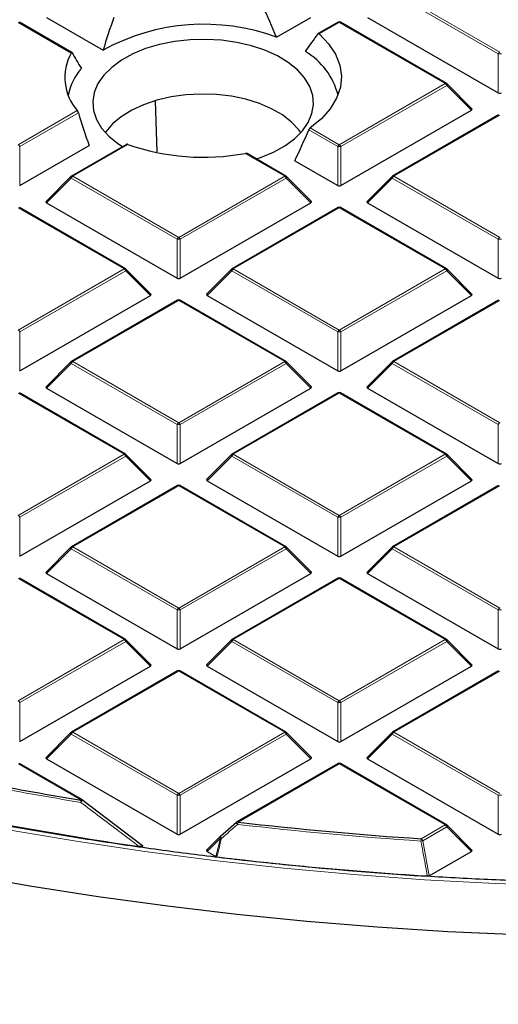
# Model space of a CAD drawing. Units: millimetres. Extents: x -35 to 420, y -33 to 369.
# Drawn here: x 294 to 305, y 173 to 195 of the extents above; entities that cross this region are included whole.
import ezdxf

# ---------------------------------------------------------------- set-up
doc = ezdxf.new("R2010")
doc.units = ezdxf.units.MM

msp = doc.modelspace()

# ---------------------------------------------------------------- linework, layer by layer
at = {"color": 8, "linetype": 'Continuous', "lineweight": 18}
for p, q in [((305.0658, 194.0816), (302.6652, 195.4675)), ((302.7002, 195.511), (305.1008, 194.1252)), ((295.3948, 194.1026), (294.1911, 194.7975)), ((301.4642, 194.7975), (301.0107, 194.5357)), ((303.8648, 193.4116), (301.4642, 194.7975)), ((305.0658, 193.1985), (305.0658, 194.0816)), ((301.4642, 192.0258), (303.8648, 193.4116)), ((303.8998, 193.3681), (301.4992, 191.9823)), ((304.4597, 192.8082), (303.8998, 193.3681)), ((294.1911, 192.0258), (295.5307, 192.7992)), ((295.5549, 192.7494), (294.2261, 191.9823)), ((305.1008, 192.6981), (302.7002, 191.3123)), ((301.4292, 191.9823), (300.7716, 192.3619)), ((300.8052, 192.4063), (301.4642, 192.0258)), ((294.2261, 191.9823), (294.2261, 191.0992)), ((296.6767, 192.0337), (295.4271, 191.3123)), ((301.4292, 191.0992), (301.4292, 191.9823)), ((301.4992, 191.9823), (301.4992, 191.0992)), ((300.2283, 191.3123), (299.3335, 191.8289)), ((295.3921, 191.2688), (294.8322, 190.7089)), ((297.7927, 189.883), (295.3921, 191.2688)), ((295.4271, 191.3123), (297.8277, 189.9265)), ((297.8277, 189.9265), (300.2283, 191.3123)), ((300.2633, 191.2688), (297.8627, 189.883)), ((300.8231, 190.7089), (300.2633, 191.2688)), ((302.6652, 191.2688), (302.1053, 190.7089)), ((305.0658, 189.883), (302.6652, 191.2688)), ((302.7002, 191.3123), (305.1008, 189.9265)), ((296.5917, 189.213), (294.1911, 190.5988)), ((301.4642, 190.5988), (299.0636, 189.213)), ((303.8648, 189.213), (301.4642, 190.5988)), ((297.7927, 188.9998), (297.7927, 189.883)), ((297.8627, 189.883), (297.8627, 188.9998)), ((305.0658, 188.9998), (305.0658, 189.883)), ((294.1911, 187.8271), (296.5917, 189.213)), ((296.6267, 189.1694), (294.2261, 187.7836)), ((297.1866, 188.6095), (296.6267, 189.1694)), ((299.0287, 189.1694), (298.4688, 188.6095)), ((301.4292, 187.7836), (299.0287, 189.1694)), ((299.0636, 189.213), (301.4642, 187.8271)), ((301.4642, 187.8271), (303.8648, 189.213)), ((303.8998, 189.1694), (301.4992, 187.7836)), ((304.4597, 188.6095), (303.8998, 189.1694)), ((297.8277, 188.4995), (295.4271, 187.1136)), ((300.2283, 187.1136), (297.8277, 188.4995)), ((305.1008, 188.4995), (302.7002, 187.1136)), ((294.2261, 187.7836), (294.2261, 186.9005)), ((301.4292, 186.9005), (301.4292, 187.7836)), ((301.4992, 187.7836), (301.4992, 186.9005)), ((295.3921, 187.0701), (294.8322, 186.5102)), ((297.7927, 185.6843), (295.3921, 187.0701)), ((295.4271, 187.1136), (297.8277, 185.7278)), ((297.8277, 185.7278), (300.2283, 187.1136)), ((300.2633, 187.0701), (297.8627, 185.6843)), ((300.8231, 186.5102), (300.2633, 187.0701)), ((302.6652, 187.0701), (302.1053, 186.5102)), ((305.0658, 185.6843), (302.6652, 187.0701)), ((302.7002, 187.1136), (305.1008, 185.7278)), ((296.5917, 185.0143), (294.1911, 186.4001)), ((301.4642, 186.4001), (299.0636, 185.0143)), ((303.8648, 185.0143), (301.4642, 186.4001)), ((297.7927, 184.8012), (297.7927, 185.6843)), ((297.8627, 185.6843), (297.8627, 184.8012)), ((305.0658, 184.8012), (305.0658, 185.6843)), ((294.1911, 183.6285), (296.5917, 185.0143)), ((296.6267, 184.9708), (294.2261, 183.5849)), ((297.1866, 184.4109), (296.6267, 184.9708)), ((299.0287, 184.9708), (298.4688, 184.4109)), ((301.4292, 183.5849), (299.0287, 184.9708)), ((299.0636, 185.0143), (301.4642, 183.6285)), ((301.4642, 183.6285), (303.8648, 185.0143)), ((303.8998, 184.9708), (301.4992, 183.5849)), ((304.4597, 184.4109), (303.8998, 184.9708)), ((297.8277, 184.3008), (295.4271, 182.915)), ((300.2283, 182.915), (297.8277, 184.3008)), ((305.1008, 184.3008), (302.7002, 182.915)), ((294.2261, 183.5849), (294.2261, 182.7018)), ((301.4292, 182.7018), (301.4292, 183.5849)), ((301.4992, 183.5849), (301.4992, 182.7018)), ((295.4271, 182.915), (297.8277, 181.5291)), ((297.8277, 181.5291), (300.2283, 182.915)), ((302.7002, 182.915), (305.1008, 181.5291)), ((295.3921, 182.8714), (294.8322, 182.3115)), ((297.7927, 181.4856), (295.3921, 182.8714)), ((300.2633, 182.8714), (297.8627, 181.4856)), ((300.8231, 182.3115), (300.2633, 182.8714)), ((302.6652, 182.8714), (302.1053, 182.3115)), ((305.0658, 181.4856), (302.6652, 182.8714)), ((296.5917, 180.8156), (294.1911, 182.2015)), ((301.4642, 182.2015), (299.0636, 180.8156)), ((303.8648, 180.8156), (301.4642, 182.2015)), ((297.7927, 180.6025), (297.7927, 181.4856)), ((297.8627, 181.4856), (297.8627, 180.6025)), ((305.0658, 180.6025), (305.0658, 181.4856)), ((294.1911, 179.4298), (296.5917, 180.8156)), ((296.6267, 180.7721), (294.2261, 179.3863)), ((297.1866, 180.2122), (296.6267, 180.7721)), ((299.0287, 180.7721), (298.4688, 180.2122)), ((301.4292, 179.3863), (299.0287, 180.7721)), ((299.0636, 180.8156), (301.4642, 179.4298)), ((301.4642, 179.4298), (303.8648, 180.8156)), ((303.8998, 180.7721), (301.4992, 179.3863)), ((304.4597, 180.2122), (303.8998, 180.7721)), ((297.8277, 180.1021), (295.4271, 178.7163)), ((300.2283, 178.7163), (297.8277, 180.1021)), ((305.1008, 180.1021), (302.7002, 178.7163)), ((294.2261, 179.3863), (294.2261, 178.5031)), ((301.4292, 178.5031), (301.4292, 179.3863)), ((301.4992, 179.3863), (301.4992, 178.5031)), ((295.3921, 178.6728), (294.8322, 178.1129)), ((297.7927, 177.2869), (295.3921, 178.6728)), ((295.4271, 178.7163), (297.8277, 177.3305)), ((297.8277, 177.3305), (300.2283, 178.7163)), ((300.2633, 178.6728), (297.8627, 177.2869)), ((300.8231, 178.1129), (300.2633, 178.6728)), ((302.6652, 178.6728), (302.1053, 178.1129)), ((305.0658, 177.2869), (302.6652, 178.6728)), ((302.7002, 178.7163), (305.1008, 177.3305)), ((295.6207, 177.1775), (294.1911, 178.0028)), ((301.4642, 178.0028), (299.1727, 176.68)), ((303.8648, 176.617), (301.4642, 178.0028)), ((297.7927, 176.4038), (297.7927, 177.2869)), ((297.8627, 177.2869), (297.8627, 176.4038)), ((305.0658, 176.4038), (305.0658, 177.2869)), ((303.3198, 176.3023), (303.8648, 176.617)), ((303.8998, 176.5734), (303.3548, 176.2588)), ((304.4597, 176.0135), (303.8998, 176.5734)), ((298.7734, 176.3181), (298.4688, 176.0135)), ((298.6663, 175.8995), (298.7734, 176.3181)), ((303.3548, 176.2588), (303.5002, 175.4596))]:
    msp.add_line(p, q, dxfattribs=at)
at = {"color": 7, "linetype": 'Continuous', "lineweight": 25}
for p, q in [((295.4101, 194.1131), (294.2197, 194.8003)), ((294.8322, 194.9075), (296.1154, 194.1668)), ((300.0458, 194.4588), (300.8231, 194.9075)), ((301.4357, 194.8003), (300.9869, 194.5413)), ((303.8934, 193.4145), (301.4928, 194.8003)), ((302.1053, 194.9075), (305.0658, 193.1985)), ((304.4687, 192.8419), (303.9052, 193.4054)), ((297.339, 191.8609), (297.3034, 193.0163)), ((301.4992, 191.0992), (304.4597, 192.8082)), ((305.0722, 192.701), (302.6716, 191.3151)), ((294.2261, 191.0992), (295.7996, 192.0075)), ((296.6434, 192.0338), (295.3985, 191.3151)), ((300.2568, 191.3151), (299.3752, 191.8241)), ((300.4549, 191.6616), (301.4292, 191.0992)), ((295.3867, 191.3061), (294.8232, 190.7425)), ((300.8322, 190.7425), (300.2687, 191.3061)), ((302.6598, 191.3061), (302.0963, 190.7425)), ((296.6203, 189.2158), (294.2197, 190.6016)), ((294.8322, 190.7089), (297.7927, 188.9998)), ((297.8627, 188.9998), (300.8231, 190.7089)), ((301.4357, 190.6016), (299.0351, 189.2158)), ((303.8934, 189.2158), (301.4928, 190.6016)), ((302.1053, 190.7089), (305.0658, 188.9998)), ((297.1956, 188.6432), (296.6321, 189.2067)), ((299.0232, 189.2067), (298.4597, 188.6432)), ((304.4687, 188.6432), (303.9052, 189.2067)), ((294.2261, 186.9005), (297.1866, 188.6095)), ((297.7991, 188.5023), (295.3985, 187.1165)), ((300.2568, 187.1165), (297.8563, 188.5023)), ((298.4688, 188.6095), (301.4292, 186.9005)), ((301.4992, 186.9005), (304.4597, 188.6095)), ((305.0722, 188.5023), (302.6716, 187.1165)), ((295.3867, 187.1074), (294.8232, 186.5439)), ((300.8322, 186.5439), (300.2687, 187.1074)), ((302.6598, 187.1074), (302.0963, 186.5439)), ((294.8322, 186.5102), (297.7927, 184.8012)), ((297.8627, 184.8012), (300.8231, 186.5102)), ((302.1053, 186.5102), (305.0658, 184.8012)), ((296.6203, 185.0171), (294.2197, 186.403)), ((301.4357, 186.403), (299.0351, 185.0171)), ((303.8934, 185.0171), (301.4928, 186.403)), ((297.1956, 184.4445), (296.6321, 185.0081)), ((299.0232, 185.0081), (298.4597, 184.4445)), ((304.4687, 184.4445), (303.9052, 185.0081)), ((294.2261, 182.7018), (297.1866, 184.4109)), ((297.7991, 184.3036), (295.3985, 182.9178)), ((300.2568, 182.9178), (297.8563, 184.3036)), ((298.4688, 184.4109), (301.4292, 182.7018)), ((301.4992, 182.7018), (304.4597, 184.4109)), ((305.0722, 184.3036), (302.6716, 182.9178)), ((295.3867, 182.9087), (294.8232, 182.3452)), ((300.8322, 182.3452), (300.2687, 182.9087)), ((302.6598, 182.9087), (302.0963, 182.3452)), ((294.8322, 182.3115), (297.7927, 180.6025)), ((297.8627, 180.6025), (300.8231, 182.3115)), ((302.1053, 182.3115), (305.0658, 180.6025)), ((296.6203, 180.8185), (294.2197, 182.2043)), ((301.4357, 182.2043), (299.0351, 180.8185)), ((303.8934, 180.8185), (301.4928, 182.2043)), ((297.1956, 180.2459), (296.6321, 180.8094)), ((299.0232, 180.8094), (298.4597, 180.2459)), ((304.4687, 180.2459), (303.9052, 180.8094)), ((294.2261, 178.5031), (297.1866, 180.2122)), ((297.7991, 180.105), (295.3985, 178.7191)), ((300.2568, 178.7191), (297.8563, 180.105)), ((298.4688, 180.2122), (301.4292, 178.5031)), ((301.4992, 178.5031), (304.4597, 180.2122)), ((305.0722, 180.105), (302.6716, 178.7191)), ((295.3867, 178.71), (294.8232, 178.1465)), ((300.8322, 178.1465), (300.2687, 178.71)), ((302.6598, 178.71), (302.0963, 178.1465)), ((295.6493, 177.1804), (294.2197, 178.0056)), ((294.8322, 178.1129), (297.7927, 176.4038)), ((297.8627, 176.4038), (300.8231, 178.1129)), ((301.4357, 178.0056), (299.1442, 176.6828)), ((303.8934, 176.6198), (301.4928, 178.0056)), ((302.1053, 178.1129), (305.0658, 176.4038)), ((295.6557, 177.1744), (295.655, 177.1765)), ((295.6557, 177.1744), (296.9782, 176.1742)), ((298.7734, 176.3585), (299.1378, 176.6768)), ((304.4687, 176.0472), (303.9052, 176.6107)), ((298.768, 176.3554), (298.4597, 176.0472)), ((298.4688, 176.0135), (298.6663, 175.8995)), ((303.5002, 175.4596), (304.4597, 176.0135))]:
    msp.add_line(p, q, dxfattribs=at)
at = {"color": 7, "linetype": 'Continuous', "lineweight": 25, "flags": 128}
for points in [[(301.0107, 194.5357), (301.2228, 194.314), (301.3792, 194.0775), (301.4768, 193.8306), (301.5138, 193.5783), (301.4894, 193.3255), (301.4041, 193.0771), (301.2595, 192.838), (301.0586, 192.613), (300.8052, 192.4063)], [(300.795, 193.3426), (300.6783, 193.5372), (300.5149, 193.7202), (300.308, 193.8879), (300.0618, 194.037), (299.7815, 194.1643), (299.4725, 194.2672), (299.1414, 194.3438), (298.7948, 194.3923), (298.4397, 194.4119), (298.0834, 194.4021), (297.7331, 194.3631), (297.3961, 194.2958), (297.079, 194.2014), (296.7885, 194.082), (296.5303, 193.9399), (296.3098, 193.778), (296.1315, 193.5997), (295.9989, 193.4085), (295.9148, 193.2084), (295.8809, 193.0034), (295.8979, 192.7977), (295.9654, 192.5955), (296.082, 192.4009), (296.2455, 192.2179), (296.4524, 192.0502), (296.555, 191.9828)], [(300.5942, 192.2988), (300.5487, 192.3618), (300.3846, 192.5381), (300.1777, 192.6987), (299.9325, 192.8402), (299.6543, 192.9597), (299.3488, 193.0544), (299.0228, 193.1225), (298.683, 193.1624), (298.3368, 193.1734), (297.9915, 193.1552), (297.6545, 193.1081), (297.333, 193.0332), (297.0338, 192.932), (296.7633, 192.8068), (296.5272, 192.6602), (296.3306, 192.4953), (296.1778, 192.3157), (296.1662, 192.2988)], [(299.5833, 191.704), (299.6814, 191.7367), (299.9719, 191.8562), (300.2301, 191.9983), (300.4506, 192.1601), (300.6289, 192.3385), (300.7615, 192.5296), (300.8456, 192.7297), (300.8795, 192.9347), (300.8625, 193.1404), (300.795, 193.3426)], [(298.7708, 176.358), (298.7708, 176.358), (298.7734, 176.3585)], [(308.7373, 174.0675), (307.1297, 174.0819), (305.5237, 174.1252), (303.9208, 174.1973), (302.3225, 174.2982), (300.7304, 174.4277), (299.1461, 174.5857), (297.5711, 174.7721), (296.0068, 174.9866), (294.4549, 175.2292), (292.9168, 175.4995)]]:
    msp.add_lwpolyline(points, dxfattribs=at)
at = {"color": 8, "linetype": 'Continuous', "lineweight": 18, "flags": 128}
for points in [[(303.9052, 193.4054), (303.9067, 193.4036), (303.9085, 193.3995), (303.9091, 193.3945), (303.9085, 193.3887), (303.9067, 193.3822), (303.9038, 193.3753), (303.8998, 193.3681)], [(295.3921, 191.2688), (295.3881, 191.276), (295.3852, 191.2829), (295.3834, 191.2894), (295.3828, 191.2952), (295.3834, 191.3002), (295.3852, 191.3043), (295.3867, 191.3061)], [(300.2687, 191.3061), (300.2702, 191.3043), (300.2719, 191.3002), (300.2725, 191.2952), (300.2719, 191.2894), (300.2702, 191.2829), (300.2672, 191.276), (300.2633, 191.2688)], [(302.6652, 191.2688), (302.6612, 191.276), (302.6583, 191.2829), (302.6565, 191.2894), (302.6559, 191.2952), (302.6565, 191.3002), (302.6583, 191.3043), (302.6598, 191.3061)], [(296.6321, 189.2067), (296.6336, 189.2049), (296.6354, 189.2008), (296.636, 189.1958), (296.6354, 189.19), (296.6336, 189.1836), (296.6307, 189.1766), (296.6267, 189.1694)], [(299.0287, 189.1694), (299.0247, 189.1766), (299.0218, 189.1836), (299.02, 189.19), (299.0194, 189.1958), (299.02, 189.2008), (299.0218, 189.2049), (299.0232, 189.2067)], [(303.9052, 189.2067), (303.9067, 189.2049), (303.9085, 189.2008), (303.9091, 189.1958), (303.9085, 189.19), (303.9067, 189.1836), (303.9038, 189.1766), (303.8998, 189.1694)], [(295.3921, 187.0701), (295.3881, 187.0773), (295.3852, 187.0842), (295.3834, 187.0907), (295.3828, 187.0965), (295.3834, 187.1015), (295.3852, 187.1056), (295.3867, 187.1074)], [(300.2687, 187.1074), (300.2702, 187.1056), (300.2719, 187.1015), (300.2725, 187.0965), (300.2719, 187.0907), (300.2702, 187.0842), (300.2672, 187.0773), (300.2633, 187.0701)], [(302.6652, 187.0701), (302.6612, 187.0773), (302.6583, 187.0842), (302.6565, 187.0907), (302.6559, 187.0965), (302.6565, 187.1015), (302.6583, 187.1056), (302.6598, 187.1074)], [(296.6321, 185.0081), (296.6336, 185.0062), (296.6354, 185.0022), (296.636, 184.9972), (296.6354, 184.9913), (296.6336, 184.9849), (296.6307, 184.978), (296.6267, 184.9708)], [(299.0287, 184.9708), (299.0247, 184.978), (299.0218, 184.9849), (299.02, 184.9913), (299.0194, 184.9972), (299.02, 185.0022), (299.0218, 185.0062), (299.0232, 185.0081)], [(303.9052, 185.0081), (303.9067, 185.0062), (303.9085, 185.0022), (303.9091, 184.9972), (303.9085, 184.9913), (303.9067, 184.9849), (303.9038, 184.978), (303.8998, 184.9708)], [(295.3921, 182.8714), (295.3881, 182.8786), (295.3852, 182.8856), (295.3834, 182.892), (295.3828, 182.8978), (295.3834, 182.9028), (295.3852, 182.9069), (295.3867, 182.9087)], [(300.2687, 182.9087), (300.2702, 182.9069), (300.2719, 182.9028), (300.2725, 182.8978), (300.2719, 182.892), (300.2702, 182.8856), (300.2672, 182.8786), (300.2633, 182.8714)], [(302.6652, 182.8714), (302.6612, 182.8786), (302.6583, 182.8856), (302.6565, 182.892), (302.6559, 182.8978), (302.6565, 182.9028), (302.6583, 182.9069), (302.6598, 182.9087)], [(296.6321, 180.8094), (296.6336, 180.8076), (296.6354, 180.8035), (296.636, 180.7985), (296.6354, 180.7927), (296.6336, 180.7862), (296.6307, 180.7793), (296.6267, 180.7721)], [(299.0287, 180.7721), (299.0247, 180.7793), (299.0218, 180.7862), (299.02, 180.7927), (299.0194, 180.7985), (299.02, 180.8035), (299.0218, 180.8076), (299.0232, 180.8094)], [(303.9052, 180.8094), (303.9067, 180.8076), (303.9085, 180.8035), (303.9091, 180.7985), (303.9085, 180.7927), (303.9067, 180.7862), (303.9038, 180.7793), (303.8998, 180.7721)], [(295.3921, 178.6728), (295.3881, 178.68), (295.3852, 178.6869), (295.3834, 178.6933), (295.3828, 178.6992), (295.3834, 178.7042), (295.3852, 178.7082), (295.3867, 178.71)], [(300.2687, 178.71), (300.2702, 178.7082), (300.2719, 178.7042), (300.2725, 178.6992), (300.2719, 178.6933), (300.2702, 178.6869), (300.2672, 178.68), (300.2633, 178.6728)], [(302.6652, 178.6728), (302.6612, 178.68), (302.6583, 178.6869), (302.6565, 178.6933), (302.6559, 178.6992), (302.6565, 178.7042), (302.6583, 178.7082), (302.6598, 178.71)], [(320.9363, 176.0863), (319.372, 175.8732), (317.7965, 175.6894), (316.2116, 175.5351), (314.6189, 175.4104), (313.02, 175.3156), (311.4166, 175.2506), (309.8105, 175.2156), (308.2032, 175.2105), (306.5965, 175.2355), (304.992, 175.2904), (303.3914, 175.3753), (301.7965, 175.49), (300.2087, 175.6343), (298.6299, 175.8083), (297.0617, 176.0116), (295.5056, 176.2441), (293.9634, 176.5054)], [(303.9052, 176.6107), (303.9067, 176.6089), (303.9085, 176.6048), (303.9091, 176.5998), (303.9085, 176.594), (303.9067, 176.5876), (303.9038, 176.5806), (303.8998, 176.5734)], [(298.7734, 176.3181), (298.7694, 176.3253), (298.7665, 176.3323), (298.7647, 176.3387), (298.7641, 176.3445), (298.7647, 176.3495), (298.7665, 176.3536), (298.768, 176.3554)], [(298.7982, 176.3104), (298.7905, 176.3198), (298.7836, 176.329), (298.7778, 176.3375), (298.7735, 176.345), (298.7708, 176.3511), (298.7699, 176.3555), (298.7708, 176.358)]]:
    msp.add_lwpolyline(points, dxfattribs=at)
at = {"color": 7, "linetype": 'Continuous', "lineweight": 25}
for centre, radius, start, end in [((298.3994, 190.022), 4.7324, 69.64117, 118.85725), ((301.4642, 194.7508), 0.0571, 60.00269, 119.99731), ((296.384, 193.547), 1.1346, 150.67709, 221.23223), ((299.9038, 192.7684), 1.5786, 13.98447, 59.89729), ((296.5705, 192.9055), 1.2695, 138.24202, 168.90013), ((303.8648, 193.365), 0.0571, 44.99845, 60.00269), ((298.3865, 196.8767), 5.1359, 250.55561, 280.62568), ((295.4271, 191.2657), 0.0571, 119.99731, 135.00155), ((300.2283, 191.2657), 0.0571, 44.99845, 60.00269), ((302.7002, 191.2657), 0.0571, 119.99731, 135.00155), ((301.4642, 190.5521), 0.0571, 60.00269, 119.99731), ((296.5917, 189.1663), 0.0571, 44.99845, 60.00269), ((299.0636, 189.1663), 0.0571, 119.99731, 135.00155), ((303.8648, 189.1663), 0.0571, 44.99845, 60.00269), ((297.8277, 188.4528), 0.0571, 60.00269, 119.99731), ((295.4271, 187.067), 0.0571, 119.99731, 135.00155), ((300.2283, 187.067), 0.0571, 44.99845, 60.00269), ((302.7002, 187.067), 0.0571, 119.99731, 135.00155), ((301.4642, 186.3535), 0.0571, 60.00269, 119.99731), ((296.5917, 184.9676), 0.0571, 44.99845, 60.00269), ((299.0636, 184.9676), 0.0571, 119.99731, 135.00155), ((303.8648, 184.9676), 0.0571, 44.99845, 60.00269), ((297.8277, 184.2541), 0.0571, 60.00269, 119.99731), ((295.4271, 182.8683), 0.0571, 119.99731, 135.00155), ((300.2283, 182.8683), 0.0571, 44.99845, 60.00269), ((302.7002, 182.8683), 0.0571, 119.99731, 135.00155), ((301.4642, 182.1548), 0.0571, 60.00269, 119.99731), ((296.5917, 180.769), 0.0571, 44.99845, 60.00269), ((299.0636, 180.769), 0.0571, 119.99731, 135.00155), ((303.8648, 180.769), 0.0571, 44.99845, 60.00269), ((297.8277, 180.0555), 0.0571, 60.00269, 119.99731), ((295.4271, 178.6696), 0.0571, 119.99731, 135.00155), ((300.2283, 178.6696), 0.0571, 44.99845, 60.00269), ((302.7002, 178.6696), 0.0571, 119.99731, 135.00155), ((301.4642, 177.9561), 0.0571, 60.00269, 119.99731), ((307.912, 252.3724), 76.1928, 259.048207, 260.716545), ((295.6207, 177.1309), 0.0571, 53.05905, 60.00269), ((307.9759, 252.6042), 77.2713, 258.591703, 261.78235), ((299.1727, 176.6333), 0.0571, 119.99731, 131.11017), ((308.618, 257.4497), 81.3201, 263.330116, 266.264424), ((303.8648, 176.5703), 0.0571, 44.99845, 60.00269), ((298.8084, 176.315), 0.0571, 131.16215, 135.00155), ((308.6124, 257.2971), 82.0078, 263.051323, 266.397694)]:
    msp.add_arc(centre, radius, start, end, dxfattribs=at)
at = {"color": 8, "linetype": 'Continuous', "lineweight": 18}
for centre, radius, start, end in [((301.4475, 194.774), 0.0289, 54.53278, 114.15676), ((301.481, 194.774), 0.0289, 65.84324, 125.46722), ((305.1481, 194.0513), 0.0877, 122.63797, 159.77289), ((305.1008, 193.3581), 0.7244, 87.23102, 92.76898), ((303.8816, 193.3881), 0.0289, 65.84324, 125.46722), ((303.8175, 193.3378), 0.0877, 20.22711, 57.36203), ((294.1438, 191.952), 0.0877, 20.22711, 57.36203), ((301.5115, 191.952), 0.0877, 122.63797, 159.77289), ((301.4642, 191.2588), 0.7244, 87.23102, 92.76898), ((301.4169, 191.952), 0.0877, 20.22711, 57.36203), ((295.4744, 191.2385), 0.0877, 122.63797, 159.77289), ((295.4103, 191.2888), 0.0289, 54.53278, 114.15676), ((300.245, 191.2888), 0.0289, 65.84324, 125.46722), ((300.181, 191.2385), 0.0877, 20.22711, 57.36203), ((302.7475, 191.2385), 0.0877, 122.63797, 159.77289), ((302.6834, 191.2888), 0.0289, 54.53278, 114.15676), ((301.4475, 190.5753), 0.0289, 54.53278, 114.15676), ((301.481, 190.5753), 0.0289, 65.84324, 125.46722), ((297.875, 189.8526), 0.0877, 122.63797, 159.77289), ((297.8277, 189.1594), 0.7244, 87.23102, 92.76898), ((297.7804, 189.8526), 0.0877, 20.22711, 57.36203), ((305.1481, 189.8526), 0.0877, 122.63797, 159.77289), ((305.1008, 189.1594), 0.7244, 87.23102, 92.76898), ((296.6085, 189.1895), 0.0289, 65.84324, 125.46722), ((296.5444, 189.1391), 0.0877, 20.22711, 57.36203), ((299.1109, 189.1391), 0.0877, 122.63797, 159.77289), ((299.0469, 189.1895), 0.0289, 54.53278, 114.15676), ((303.8816, 189.1895), 0.0289, 65.84324, 125.46722), ((303.8175, 189.1391), 0.0877, 20.22711, 57.36203), ((297.8109, 188.476), 0.0289, 54.53278, 114.15676), ((297.8444, 188.476), 0.0289, 65.84324, 125.46722), ((294.1438, 187.7533), 0.0877, 20.22711, 57.36203), ((301.5115, 187.7533), 0.0877, 122.63797, 159.77289), ((301.4169, 187.7533), 0.0877, 20.22711, 57.36203), ((301.4642, 187.0601), 0.7244, 87.23102, 92.76898), ((295.4744, 187.0398), 0.0877, 122.63797, 159.77289), ((295.4103, 187.0901), 0.0289, 54.53278, 114.15676), ((300.245, 187.0901), 0.0289, 65.84324, 125.46722), ((300.181, 187.0398), 0.0877, 20.22711, 57.36203), ((302.7475, 187.0398), 0.0877, 122.63797, 159.77289), ((302.6834, 187.0901), 0.0289, 54.53278, 114.15676), ((301.4475, 186.3766), 0.0289, 54.53278, 114.15676), ((301.481, 186.3766), 0.0289, 65.84324, 125.46722), ((297.875, 185.654), 0.0877, 122.63797, 159.77289), ((297.8277, 184.9608), 0.7244, 87.23102, 92.76898), ((297.7804, 185.654), 0.0877, 20.22711, 57.36203), ((305.1481, 185.654), 0.0877, 122.63797, 159.77289), ((296.6085, 184.9908), 0.0289, 65.84324, 125.46722), ((296.5444, 184.9405), 0.0877, 20.22711, 57.36203), ((299.1109, 184.9405), 0.0877, 122.63797, 159.77289), ((299.0469, 184.9908), 0.0289, 54.53278, 114.15676), ((303.8816, 184.9908), 0.0289, 65.84324, 125.46722), ((303.8175, 184.9405), 0.0877, 20.22711, 57.36203), ((297.8109, 184.2773), 0.0289, 54.53278, 114.15676), ((297.8444, 184.2773), 0.0289, 65.84324, 125.46722), ((294.1438, 183.5546), 0.0877, 20.22711, 57.36203), ((301.5115, 183.5546), 0.0877, 122.63797, 159.77289), ((301.4642, 182.8614), 0.7244, 87.23102, 92.76898), ((301.4169, 183.5546), 0.0877, 20.22711, 57.36203), ((295.4744, 182.8411), 0.0877, 122.63797, 159.77289), ((295.4103, 182.8915), 0.0289, 54.53278, 114.15676), ((300.245, 182.8915), 0.0289, 65.84324, 125.46722), ((300.181, 182.8411), 0.0877, 20.22711, 57.36203), ((302.7475, 182.8411), 0.0877, 122.63797, 159.77289), ((302.6834, 182.8915), 0.0289, 54.53278, 114.15676), ((301.4475, 182.178), 0.0289, 54.53278, 114.15676), ((301.481, 182.178), 0.0289, 65.84324, 125.46722), ((297.875, 181.4553), 0.0877, 122.63797, 159.77289), ((297.8277, 180.7621), 0.7244, 87.23102, 92.76898), ((297.7804, 181.4553), 0.0877, 20.22711, 57.36203), ((305.1481, 181.4553), 0.0877, 122.63797, 159.77289), ((305.1008, 180.7621), 0.7244, 87.23102, 92.76898), ((296.6085, 180.7921), 0.0289, 65.84324, 125.46722), ((296.5444, 180.7418), 0.0877, 20.22711, 57.36203), ((299.1109, 180.7418), 0.0877, 122.63797, 159.77289), ((299.0469, 180.7921), 0.0289, 54.53278, 114.15676), ((303.8816, 180.7921), 0.0289, 65.84324, 125.46722), ((303.8175, 180.7418), 0.0877, 20.22711, 57.36203), ((297.8109, 180.0786), 0.0289, 54.53278, 114.15676), ((297.8444, 180.0786), 0.0289, 65.84324, 125.46722), ((294.1438, 179.356), 0.0877, 20.22711, 57.36203), ((301.5115, 179.356), 0.0877, 122.63797, 159.77289), ((301.4642, 178.6628), 0.7244, 87.23102, 92.76898), ((301.4169, 179.356), 0.0877, 20.22711, 57.36203), ((295.4744, 178.6424), 0.0877, 122.63797, 159.77289), ((295.4103, 178.6928), 0.0289, 54.53278, 114.15676), ((300.245, 178.6928), 0.0289, 65.84324, 125.46722), ((300.181, 178.6424), 0.0877, 20.22711, 57.36203), ((302.7475, 178.6424), 0.0877, 122.63797, 159.77289), ((302.6834, 178.6928), 0.0289, 54.53278, 114.15676), ((301.4475, 177.9793), 0.0289, 54.53278, 114.15676), ((301.481, 177.9793), 0.0289, 65.84324, 125.46722), ((307.9112, 252.3989), 76.2712, 259.048207, 260.716545), ((295.7895, 177.1055), 0.1836, 156.90122, 173.36959), ((295.7105, 177.0754), 0.1154, 118.75382, 153.59121), ((295.6374, 177.154), 0.0289, 65.84324, 125.46722), ((297.875, 177.2566), 0.0877, 122.63797, 159.77289), ((297.8277, 176.5634), 0.7244, 87.23102, 92.76898), ((297.7804, 177.2566), 0.0877, 20.22711, 57.36203), ((305.1008, 176.5634), 0.7244, 87.23102, 92.76898), ((299.2061, 176.6857), 0.0716, 187.48305, 232.84789), ((299.156, 176.6564), 0.0289, 54.53278, 114.15676), ((299.4083, 176.6082), 0.2463, 163.06188, 175.24396), ((308.6179, 257.4814), 81.4038, 263.330116, 266.264424), ((303.8816, 176.5935), 0.0289, 65.84324, 125.46722), ((303.8175, 176.5431), 0.0877, 20.22711, 57.36203), ((298.8911, 176.6512), 0.3532, 250.53457, 254.75356), ((303.7411, 176.2308), 0.4273, 170.36244, 177.34152), ((303.1971, 176.9358), 0.6951, 279.70365, 283.11498), ((303.2725, 176.2285), 0.0877, 20.22711, 57.36203)]:
    msp.add_arc(centre, radius, start, end, dxfattribs=at)
at = {"color": 7, "linetype": 'Continuous', "lineweight": 25}
for centre, major_axis, ratio, start_param, end_param in [((298.0541, 192.8945), (-1.9854, 5.6232), 0.406052, 4.8489654, 4.9802002), ((298.7193, 194.0331), (2.0644, 5.8471), 0.406052, 1.5642637, 1.6905545), ((298.7135, 193.1461), (3.0204, 3.3172), 0.2009485, 5.1906928, 5.3180619), ((298.0598, 192.0226), (-2.9028, 3.188), 0.2009485, 0.690577, 0.827328), ((305.1008, 193.2322), (0.0571, 0), 0.7452752, 4.0533309, 5.371447), ((298.0541, 192.8945), (-1.9854, 5.6232), 0.406052, 1.4539538, 1.5851886), ((304.4014, 192.8284), (0.0738, 0), 0.4471651, 5.6241273, 6.9422433), ((298.7193, 194.0331), (2.0644, 5.8471), 0.406052, 4.441662, 4.5679529), ((301.4642, 191.1328), (0.0571, 0), 0.7452752, 4.0533309, 5.371447), ((294.8905, 190.7291), (0.0738, 0), 0.4471651, 2.4825346, 3.8006507), ((300.7648, 190.7291), (0.0738, 0), 0.4471651, 5.6241273, 6.9422433), ((302.1636, 190.7291), (0.0738, 0), 0.4471651, 2.4825346, 3.8006507), ((297.8277, 189.0335), (0.0571, 0), 0.7452752, 4.0533309, 5.371447), ((305.1008, 189.0335), (0.0571, 0), 0.7452752, 4.0533309, 5.371447), ((297.1283, 188.6297), (0.0738, 0), 0.4471651, 5.6241273, 6.9422433), ((298.5271, 188.6297), (0.0738, 0), 0.4471651, 2.4825346, 3.8006507), ((304.4014, 188.6297), (0.0738, 0), 0.4471651, 5.6241273, 6.9422433), ((301.4642, 186.9342), (0.0571, 0), 0.7452752, 4.0533309, 5.371447), ((294.8905, 186.5304), (0.0738, 0), 0.4471651, 2.4825346, 3.8006507), ((300.7648, 186.5304), (0.0738, 0), 0.4471651, 5.6241273, 6.9422433), ((302.1636, 186.5304), (0.0738, 0), 0.4471651, 2.4825346, 3.8006507), ((297.8277, 184.8348), (0.0571, 0), 0.7452752, 4.0533309, 5.371447), ((305.1008, 184.8348), (0.0571, 0), 0.7452752, 4.0533309, 5.371447), ((297.1283, 184.4311), (0.0738, 0), 0.4471651, 5.6241273, 6.9422433), ((298.5271, 184.4311), (0.0738, 0), 0.4471651, 2.4825346, 3.8006507), ((304.4014, 184.4311), (0.0738, 0), 0.4471651, 5.6241273, 6.9422433), ((301.4642, 182.7355), (0.0571, 0), 0.7452752, 4.0533309, 5.371447), ((294.8905, 182.3317), (0.0738, 0), 0.4471651, 2.4825346, 3.8006507), ((300.7648, 182.3317), (0.0738, 0), 0.4471651, 5.6241273, 6.9422433), ((302.1636, 182.3317), (0.0738, 0), 0.4471651, 2.4825346, 3.8006507), ((297.8277, 180.6362), (0.0571, 0), 0.7452752, 4.0533309, 5.371447), ((305.1008, 180.6362), (0.0571, 0), 0.7452752, 4.0533309, 5.371447), ((297.1283, 180.2324), (0.0738, 0), 0.4471651, 5.6241273, 6.9422433), ((298.5271, 180.2324), (0.0738, 0), 0.4471651, 2.4825346, 3.8006507), ((304.4014, 180.2324), (0.0738, 0), 0.4471651, 5.6241273, 6.9422433), ((301.4642, 178.5368), (0.0571, 0), 0.7452752, 4.0533309, 5.371447), ((294.8905, 178.1331), (0.0738, 0), 0.4471651, 2.4825346, 3.8006507), ((300.7648, 178.1331), (0.0738, 0), 0.4471651, 5.6241273, 6.9422433), ((302.1636, 178.1331), (0.0738, 0), 0.4471651, 2.4825346, 3.8006507), ((297.8277, 176.4375), (0.0571, 0), 0.7452752, 4.0533309, 5.371447), ((305.1008, 176.4375), (0.0571, 0), 0.7452752, 4.0533309, 5.371447), ((298.5271, 176.0337), (0.0738, 0), 0.4471651, 2.4825346, 3.8006507), ((304.4014, 176.0337), (0.0738, 0), 0.4471651, 5.6241273, 6.9422433)]:
    msp.add_ellipse(centre, major_axis=major_axis, ratio=ratio, start_param=start_param, end_param=end_param, dxfattribs=at)
for points, knots in [([(358.023, 203.5584), (358.0218, 203.4106), (358.0182, 202.9784), (357.9781, 202.262), (357.8875, 201.41), (357.7513, 200.56), (357.5704, 199.7127), (357.3448, 198.8691), (357.0748, 198.0298), (356.7607, 197.1957), (356.4028, 196.3675), (356.0015, 195.5459), (355.5571, 194.7318), (355.0702, 193.9257), (354.541, 193.1284), (353.9702, 192.3406), (353.3582, 191.563), (352.7056, 190.7963), (352.013, 190.041), (351.2809, 189.298), (350.51, 188.5678), (349.701, 187.8511), (348.8546, 187.1486), (347.9715, 186.4609), (347.0525, 185.7887), (346.0985, 185.1325), (345.1103, 184.493), (344.0887, 183.8707), (343.0348, 183.2663), (341.9494, 182.6803), (340.8336, 182.1133), (339.6883, 181.5658), (338.5145, 181.0384), (337.3135, 180.5314), (336.0862, 180.0455), (334.8338, 179.581), (333.5573, 179.1384), (332.2581, 178.7181), (330.9373, 178.3206), (329.596, 177.9461), (328.2356, 177.5951), (326.8572, 177.2679), (325.4622, 176.9648), (324.0518, 176.6861), (322.6273, 176.432), (321.19, 176.2027), (319.7413, 175.9986), (318.2825, 175.8198), (316.8148, 175.6664), (315.3398, 175.5386), (313.8586, 175.4366), (312.3728, 175.3604), (310.8836, 175.3101), (309.3924, 175.2857), (307.9006, 175.2873), (306.4096, 175.3148), (304.9207, 175.3683), (303.4353, 175.4477), (301.9548, 175.5528), (300.4806, 175.6837), (299.0139, 175.8402), (297.5562, 176.0221), (296.1088, 176.2293), (294.6729, 176.4616), (293.25, 176.7188), (291.8414, 177.0005), (290.4483, 177.3066), (289.072, 177.6367), (287.7138, 177.9906), (286.375, 178.3679), (285.0566, 178.7683), (283.7601, 179.1913), (282.4865, 179.6366), (281.2371, 180.1037), (280.0129, 180.5923), (278.8152, 181.1017), (277.6449, 181.6317), (276.5032, 182.1816), (275.3911, 182.7509), (274.3096, 183.3391), (273.2596, 183.9456), (272.2423, 184.5699), (271.2584, 185.2114), (270.3088, 185.8694), (269.3944, 186.5433), (268.516, 187.2326), (267.6745, 187.9365), (266.8704, 188.6545), (266.1046, 189.3858), (265.3777, 190.1297), (264.6904, 190.8857), (264.0431, 191.653), (263.4366, 192.4309), (262.8712, 193.2188), (262.3476, 194.016), (261.8661, 194.8218), (261.4272, 195.6354), (261.0312, 196.4563), (260.6786, 197.2838), (260.3696, 198.117), (260.1049, 198.9554), (259.8832, 199.7981), (259.7108, 200.6447), (259.61, 201.2315), (259.5795, 201.5363), (259.5774, 201.5574)], [0, 0, 0, 0, 0.0051532, 0.0150746, 0.0249952, 0.0349131, 0.0448267, 0.0547347, 0.0646362, 0.0745304, 0.0844171, 0.094296, 0.1041674, 0.1140316, 0.1238892, 0.1337408, 0.143587, 0.1534285, 0.163266, 0.1731002, 0.1829317, 0.192761, 0.2025886, 0.2124149, 0.2222404, 0.2320653, 0.24189, 0.2517146, 0.2615393, 0.2713642, 0.2811895, 0.2910152, 0.3008415, 0.3106684, 0.3204959, 0.3303241, 0.3401529, 0.3499824, 0.3598126, 0.3696434, 0.3794747, 0.3893067, 0.3991392, 0.4089722, 0.4188057, 0.4286396, 0.4384739, 0.4483085, 0.4581435, 0.4679787, 0.4778141, 0.4876498, 0.4974855, 0.5073213, 0.5171572, 0.5269931, 0.5368289, 0.5466646, 0.5565002, 0.5663355, 0.5761706, 0.5860055, 0.59584, 0.6056741, 0.6155078, 0.625341, 0.6351738, 0.645006, 0.6548376, 0.6646686, 0.674499, 0.6843286, 0.6941576, 0.7039858, 0.7138134, 0.7236401, 0.7334662, 0.7432915, 0.7531162, 0.7629403, 0.7727638, 0.7825869, 0.7924096, 0.8022323, 0.8120549, 0.8218778, 0.8317012, 0.8415255, 0.8513509, 0.8611781, 0.8710075, 0.8808396, 0.8906751, 0.9005147, 0.9103591, 0.9202089, 0.9300649, 0.9399277, 0.9497978, 0.9596756, 0.9695612, 0.9794546, 0.9893554, 0.9992629, 1, 1, 1, 1]), ([(300.9811, 194.5357), (300.9835, 194.5383), (300.9884, 194.5435), (300.9984, 194.5437), (301.0061, 194.5397), (301.0101, 194.5362), (301.0107, 194.5357)], [0, 0, 0, 0, 0.31371575, 0.62783315, 0.94582744, 1, 1, 1, 1]), ([(295.3948, 194.1026), (295.3972, 194.1062), (295.402, 194.1134), (295.409, 194.1152), (295.4125, 194.1106), (295.4141, 194.1086)], [0, 0, 0, 0, 0.3582795, 0.7182645, 1, 1, 1, 1]), ([(295.5549, 192.7494), (295.5529, 192.7554), (295.5489, 192.7674), (295.5409, 192.7841), (295.5347, 192.7941), (295.5313, 192.7984), (295.5307, 192.7992)], [0, 0, 0, 0, 0.3061444, 0.612329, 0.931357, 1, 1, 1, 1]), ([(300.8052, 192.4063), (300.8011, 192.4029), (300.7928, 192.3963), (300.7813, 192.3811), (300.7747, 192.369), (300.7719, 192.3626), (300.7716, 192.3619)], [0, 0, 0, 0, 0.3203509, 0.6412499, 0.9605865, 1, 1, 1, 1]), ([(296.6767, 192.0337), (296.6714, 192.0352), (296.6606, 192.0382), (296.6489, 192.0375), (296.6448, 192.034), (296.6439, 192.0331)], [0, 0, 0, 0, 0.4325892, 0.8661576, 1, 1, 1, 1]), ([(299.375, 191.8237), (299.3742, 191.8243), (299.3698, 191.8279), (299.357, 191.8303), (299.3433, 191.8305), (299.3351, 191.8291), (299.3335, 191.8289)], [0, 0, 0, 0, 0.0770392, 0.4697034, 0.8939564, 1, 1, 1, 1]), ([(257.7633, 191.0989), (257.8064, 190.8743), (257.9067, 190.3506), (258.1191, 189.531), (258.3921, 188.639), (258.7145, 187.749), (259.0844, 186.8617), (259.5026, 185.9783), (259.9689, 185.0999), (260.4833, 184.2276), (261.0455, 183.3626), (261.6552, 182.5061), (262.3121, 181.6591), (263.0157, 180.8229), (263.7393, 180.0269), (264.5038, 179.2434), (265.2796, 178.5008), (266.0929, 177.7721), (266.9098, 177.0834), (267.7597, 176.4085), (268.6416, 175.7479), (269.555, 175.1021), (270.4991, 174.4717), (271.4731, 173.8571), (272.4762, 173.2588), (273.5076, 172.6772), (274.5665, 172.1128), (275.652, 171.566), (276.7633, 171.0372), (277.8995, 170.5269), (279.0595, 170.0353), (280.2426, 169.563), (281.4477, 169.1102), (282.6739, 168.6773), (283.9201, 168.2646), (285.1852, 167.8724), (286.4683, 167.5011), (287.7682, 167.1509), (289.0838, 166.822), (290.4138, 166.5148), (291.757, 166.2295), (293.1122, 165.9662), (294.4777, 165.7252), (295.8519, 165.5067), (297.2329, 165.3108), (298.6181, 165.1378), (300.0039, 164.9877), (301.3845, 164.8607), (302.7482, 164.7572), (304.0651, 164.6779), (305.2565, 164.6235), (306.296, 164.5896), (307.4284, 164.5637), (308.2299, 164.5599), (308.7373, 164.5574)], [0, 0, 0, 0, 0.0154466, 0.036009, 0.0566658, 0.0774157, 0.0982563, 0.1191841, 0.1401945, 0.1612824, 0.1824421, 0.2036677, 0.224953, 0.2462922, 0.2676794, 0.2868867, 0.3082898, 0.3275014, 0.3467156, 0.3659304, 0.385145, 0.4043592, 0.4235724, 0.4427842, 0.4619943, 0.4812022, 0.5004077, 0.5196106, 0.5388105, 0.5580071, 0.5772, 0.596389, 0.6155735, 0.634753, 0.653927, 0.6730946, 0.6922549, 0.7114067, 0.7305485, 0.7496783, 0.7687934, 0.7878901, 0.8069635, 0.826006, 0.8450066, 0.8639479, 0.8828006, 0.9015117, 0.9199732, 0.9379285, 0.9545768, 0.9678722, 0.9796599, 1, 1, 1, 1]), ([(296.9782, 176.1742), (296.9868, 176.1688), (296.9989, 176.1612), (297.0092, 176.1491), (297.012, 176.1413), (297.0101, 176.1348), (297.0056, 176.1305), (296.9977, 176.1267), (296.9834, 176.1236), (296.96, 176.1229), (296.9417, 176.1251), (296.9312, 176.1263)], [0, 0, 0, 0, 0.23008689, 0.32603827, 0.422889, 0.47620329, 0.52978998, 0.57937183, 0.65937129, 0.80380761, 1, 1, 1, 1]), ([(298.6911, 175.8917), (298.6857, 175.8927), (298.6765, 175.8943), (298.6693, 175.8979), (298.6663, 175.8995)], [0, 0, 0, 0, 0.5839322, 1, 1, 1, 1]), ([(303.5002, 175.4596), (303.4959, 175.4576), (303.4873, 175.4535), (303.4727, 175.4511), (303.4635, 175.4513), (303.4598, 175.4514)], [0, 0, 0, 0, 0.3745639, 0.7496616, 1, 1, 1, 1])]:
    msp.add_open_spline(points, degree=3, knots=knots, dxfattribs=at)
at = {"color": 8, "linetype": 'Continuous', "lineweight": 18}
for points, knots in [([(296.9312, 176.1263), (296.9011, 176.1492), (296.7506, 176.2635), (296.3093, 176.5981), (295.898, 176.9078), (295.6072, 177.1267)], [0, 0, 0, 0, 0.0682328, 0.3411657, 1, 1, 1, 1]), ([(299.1629, 176.6286), (299.1347, 176.604), (299.013, 176.4979), (298.8915, 176.3919), (298.7982, 176.3104)], [0, 0, 0, 0, 0.2320022, 1, 1, 1, 1]), ([(298.7982, 176.3104), (298.7888, 176.2738), (298.7531, 176.1342), (298.7174, 175.9947), (298.6911, 175.8917)], [0, 0, 0, 0, 0.2624158, 1, 1, 1, 1]), ([(303.4598, 175.4514), (303.453, 175.4888), (303.4189, 175.6757), (303.3703, 175.9421), (303.3287, 176.1711), (303.3142, 176.2506)], [0, 0, 0, 0, 0.1403325, 0.7016623, 1, 1, 1, 1])]:
    msp.add_open_spline(points, degree=3, knots=knots, dxfattribs=at)

doc.saveas('drawing.dxf')
